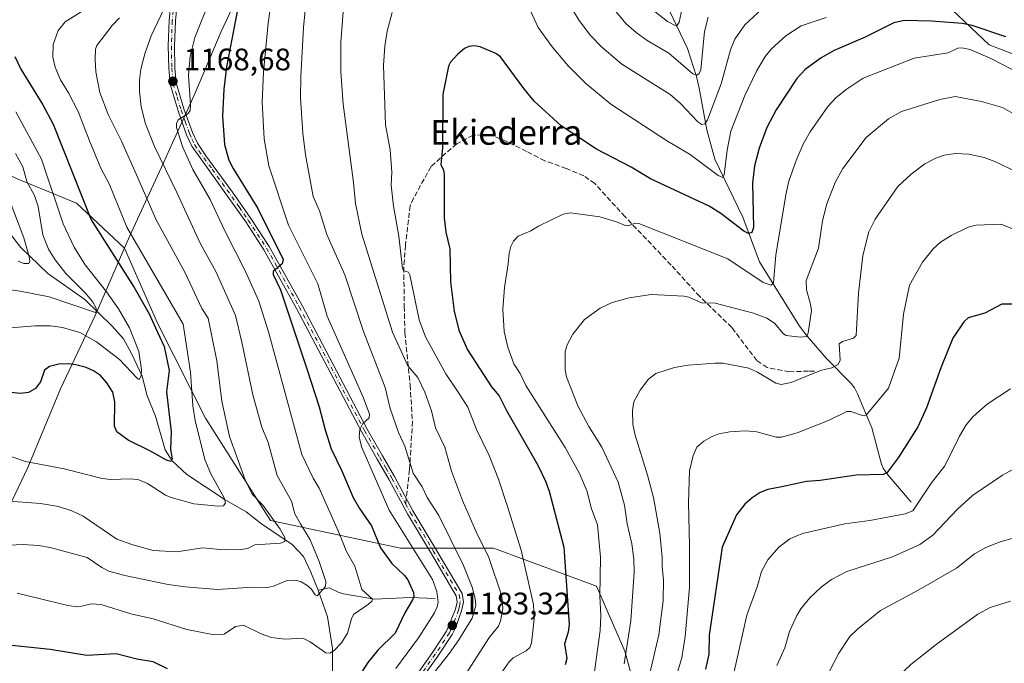
# Model space of a CAD drawing. Units: metres. Extents: x 661592 to 665050, y 4748839 to 4751233.
# Drawn here: x 662617 to 662933, y 4748993 to 4749200 of the extents above; entities that cross this region are included whole.
import ezdxf
from ezdxf.enums import TextEntityAlignment as Align

# ---------------------------------------------------------------- set-up
doc = ezdxf.new("R2010")
doc.units = ezdxf.units.M
doc.header["$MEASUREMENT"] = 0
doc.linetypes.add('DGN Style 3', pattern=[2.307223458686699, 1.648016756204785, -0.6592067024819142])
doc.linetypes.add('DGN Style 4', pattern=[2.6384748266838614, 1.318413404963828, -0.6592067024819142, 0.001648016756204785, -0.6592067024819142])
for name, color, linetype, lineweight in [('Arbolado forestal CxS', 92, 'Continuous', 0), ('Corriente natural lineal', 142, 'Continuous', 13), ('Curva de nivel maestra', 30, 'Continuous', 30), ('Curva de nivel normal', 30, 'Continuous', 0), ('Municipio', 91, 'Continuous', 13), ('Municipio CxS', 4, 'Continuous', 0), ('Pista no pavimentada Cxs', 111, 'Continuous', 0), ('Pista no pavimentada eje', 91, 'DGN Style 4', 0), ('Punto de cota en terreno', 7, 'Continuous', 0), ('Rótulo de punto de cota en terreno', 7, 'Continuous', 0), ('Senda', 7, 'DGN Style 3', 0), ('Senda no paivmentada conexión', 7, 'DGN Style 3', 0), ('Texto cartográfico', 7, 'Continuous', 0)]:
    doc.layers.add(name, color=color, linetype=linetype, lineweight=lineweight)
doc.styles.add('Style-Arial', font='txt')

# ---------------------------------------------------------------- blocks, each defined once
blk = doc.blocks.new('*U4')
at = {"layer": 'Arbolado forestal CxS', "color": 92, "linetype": 'Continuous', "lineweight": 0}
blk.add_polyline3d([(662955.5022999998, 4749181.6843, 1199.609500000006), (662928.4725000003, 4749192.147500001, 1201.944499999998), (662910.6381999999, 4749209.145099999, 1194.121499999994), (662868.8132999997, 4749219.601500001, 1185.078099999999), (662824.0015000004, 4749209.1461, 1176.446800000005), (662773.2144999999, 4749239.021299999, 1188.621100000004), (662750.4326999999, 4749242.944499999, 1184.024600000004), (662721.0516999997, 4749269.2751, 1168.486099999995), (662719.2685000002, 4749271.388900001, 1167.107099999994), (662716.5343000004, 4749274.6305, 1165.263200000001), (662708.2757000001, 4749274.278700001, 1165.2068), (662697.2474999997, 4749273.8095, 1163.588099999994), (662680.2445, 4749264.7415, 1159.468500000003), (662675.7101999996, 4749248.872500001, 1162.115999999995), (662672.3092999998, 4749236.403899999, 1162.128400000002), (662667.7748999996, 4749218.267700001, 1163.176000000007), (662654.1725000005, 4749211.466700001, 1157.294800000003), (662611.0983999996, 4749216.0011, 1140.081600000005)], dxfattribs=at)
blk = doc.blocks.new('*U10')
at = {"layer": 'Arbolado forestal CxS', "color": 92, "linetype": 'Continuous', "lineweight": 0}
for points in [[(662969.6012000004, 4748870.285800001, 1269.1201), (662925.6534000002, 4748869.2411, 1263.299100000004), (662928.5190000003, 4748892.161699999, 1262.056700000001), (662929.6168999998, 4748914.1119, 1259.938500000004), (662916.4466000004, 4748931.672300001, 1255.662599999996), (662891.2034999998, 4748947.037900001, 1248.359400000001), (662871.4480999997, 4748954.720699999, 1242.125499999995), (662854.9851000002, 4748955.818499999, 1236.725399999996), (662834.1321, 4748958.013699999, 1225.700299999997), (662819.0557000004, 4748961.459899999, 1219.631500000003), (662816.6920999996, 4748977.531300001, 1215.894100000005), (662811.3475000003, 4748997.1479, 1209.662200000006), (662802.1766999997, 4749017.9825, 1203.911600000007), (662769.0283000005, 4749030.217700001, 1190.991500000004), (662739.1535, 4749030.2181, 1178.292499999996), (662697.3287000004, 4749039.185500001, 1159.554000000004), (662676.4172999999, 4749072.064900001, 1156.194399999993), (662660.9720000002, 4749102.6489, 1150.964600000007), (662650.4062999999, 4749126.791099999, 1152.906400000007), (662634.9013, 4749141.188899999, 1148.500899999999), (662615.6316000001, 4749149.1237, 1138.594899999996)], [(662611.0983999996, 4749216.0011, 1140.081600000005), (662654.1725000005, 4749211.466700001, 1157.294800000003), (662667.7748999996, 4749218.267700001, 1163.176000000007), (662672.3092999998, 4749236.403899999, 1162.128400000002), (662675.7101999996, 4749248.872500001, 1162.115999999995), (662680.2445, 4749264.7415, 1159.468500000003), (662697.2474999997, 4749273.8095, 1163.588099999994), (662708.2757000001, 4749274.278700001, 1165.2068), (662716.5343000004, 4749274.6305, 1165.263200000001), (662719.2685000002, 4749271.388900001, 1167.107099999994), (662721.0516999997, 4749269.2751, 1168.486099999995), (662750.4326999999, 4749242.944499999, 1184.024600000004), (662773.2144999999, 4749239.021299999, 1188.621100000004), (662824.0015000004, 4749209.1461, 1176.446800000005), (662868.8132999997, 4749219.601500001, 1185.078099999999), (662910.6381999999, 4749209.145099999, 1194.121499999994), (662928.4725000003, 4749192.147500001, 1201.944499999998), (662955.5022999998, 4749181.6843, 1199.609500000006)]]:
    blk.add_polyline3d(points, dxfattribs=at)
blk = doc.blocks.new('5PATER')
at = {"layer": 'Punto de cota en terreno', "linetype": 'Continuous', "lineweight": 0}
h = blk.add_hatch(color=51, dxfattribs=at)
edge = h.paths.add_edge_path()
edge.add_ellipse((0, 0), major_axis=(-0.1095731443231308, -0.1110710700762829), ratio=0.9994222409660322, start_angle=0, end_angle=360)
blk = doc.blocks.new('*U12')
at = {"layer": 'Pista no pavimentada Cxs', "color": 111, "linetype": 'Continuous', "lineweight": 0}
for points in [[(662667.8501000004, 4749211.200099999, 1173.539799999999), (662666.7401000002, 4749199.860099999, 1173.437900000004), (662666.4801000003, 4749191.780099999, 1172.9133), (662666.6001000004, 4749184.720100001, 1171.842399999994), (662667.0100999996, 4749179.9001, 1173.287800000006), (662669.5201000003, 4749171.520099999, 1180.180600000007), (662672.2301000003, 4749163.970100001, 1180.398100000006), (662673.8201000001, 4749160.520099999, 1181.125499999995), (662676.5000999998, 4749156.440099999, 1178.857799999998), (662685.1201, 4749144.7601, 1178.907300000006), (662691.0301000001, 4749136.3301, 1177.172300000006), (662696.9600999998, 4749127.280099999, 1177.783200000005), (662707.4901000002, 4749108.3201, 1181.201700000005), (662728.4801000003, 4749068.550100001, 1188.850099999996), (662733.4001000002, 4749059.9101, 1189.070000000007), (662737.2500999998, 4749053.2601, 1188.729399999997), (662743.1700999998, 4749042.2501, 1189.791899999997), (662750.5100999996, 4749029.940099999, 1194.3704), (662758.9700999996, 4749015.6601, 1198.805500000002), (662759.4200999998, 4749012.850099999, 1200.709799999997), (662758.7901, 4749010.0701, 1201.424400000004), (662756.9101, 4749004.870100001, 1202.370899999994), (662755.7401000002, 4749002.540100001, 1202.191699999996), (662751.1601, 4748995.5601, 1201.437200000001), (662742.9200999998, 4748983.960100001, 1200.745500000005)], [(662741.2801000001, 4748985.120100001, 1199.437600000005), (662749.5000999998, 4748996.6801, 1199.105899999995), (662754.0000999998, 4749003.540100001, 1200.565700000006), (662756.8701, 4749010.630100001, 1199.218299999993), (662757.3800999997, 4749012.9101, 1197.983099999998), (662757.0500999996, 4749014.960100001, 1196.607999999993), (662748.7901, 4749028.920100001, 1194.303700000004), (662741.4301000005, 4749041.270099999, 1191.083799999993), (662735.5100999996, 4749052.280099999, 1191.534), (662731.6601, 4749058.9101, 1191.065700000006), (662726.7200999996, 4749067.590100001, 1188.386899999998), (662705.7301000003, 4749107.360099999, 1181.619500000001), (662695.2401000002, 4749126.2401, 1182.041299999997), (662689.3701, 4749135.210100001, 1177.479500000001), (662672.0701000001, 4749159.540100001, 1181.75), (662670.3701, 4749163.210100001, 1182.9375), (662667.6201, 4749170.9001, 1175.797500000001), (662665.0301000001, 4749179.520099999, 1173.083599999998), (662664.6001000004, 4749184.620100001, 1170.994699999996), (662664.4801000003, 4749191.800100001, 1173.228400000007), (662664.7401000002, 4749199.9801, 1173.625599999999), (662665.8501000004, 4749211.3201, 1173.820099999997)]]:
    blk.add_polyline3d(points, dxfattribs=at)

msp = doc.modelspace()

# ---------------------------------------------------------------- linework, layer by layer
at = {"layer": 'Arbolado forestal CxS', "color": 92, "linetype": 'Continuous', "lineweight": 0}
for points in [[(662955.5022999998, 4749181.6843, 1199.609500000006), (662928.4725000003, 4749192.147500001, 1201.944499999998), (662910.6381999999, 4749209.145099999, 1194.121499999994), (662868.8132999997, 4749219.601500001, 1185.078099999999), (662824.0015000004, 4749209.1461, 1176.446800000005), (662773.2144999999, 4749239.021299999, 1188.621100000004), (662750.4326999999, 4749242.944499999, 1184.024600000004), (662721.0516999997, 4749269.2751, 1168.486099999995), (662719.2685000002, 4749271.388900001, 1167.107099999994), (662716.5343000004, 4749274.6305, 1165.263200000001), (662708.2757000001, 4749274.278700001, 1165.2068), (662697.2474999997, 4749273.8095, 1163.588099999994), (662680.2445, 4749264.7415, 1159.468500000003), (662675.7101999996, 4749248.872500001, 1162.115999999995), (662672.3092999998, 4749236.403899999, 1162.128400000002), (662667.7748999996, 4749218.267700001, 1163.176000000007), (662654.1725000005, 4749211.466700001, 1157.294800000003), (662611.0983999996, 4749216.0011, 1140.081600000005)], [(662955.5022999998, 4749181.6843, 1199.609500000006), (662928.4725000003, 4749192.147500001, 1201.944499999998), (662910.6381999999, 4749209.145099999, 1194.121499999994), (662868.8132999997, 4749219.601500001, 1185.078099999999), (662824.0015000004, 4749209.1461, 1176.446800000005), (662773.2144999999, 4749239.021299999, 1188.621100000004), (662750.4326999999, 4749242.944499999, 1184.024600000004), (662721.0516999997, 4749269.2751, 1168.486099999995), (662719.2685000002, 4749271.388900001, 1167.107099999994), (662716.5343000004, 4749274.6305, 1165.263200000001), (662708.2757000001, 4749274.278700001, 1165.2068), (662697.2474999997, 4749273.8095, 1163.588099999994), (662680.2445, 4749264.7415, 1159.468500000003), (662675.7101999996, 4749248.872500001, 1162.115999999995), (662672.3092999998, 4749236.403899999, 1162.128400000002), (662667.7748999996, 4749218.267700001, 1163.176000000007), (662654.1725000005, 4749211.466700001, 1157.294800000003), (662611.0983999996, 4749216.0011, 1140.081600000005)], [(662559.7657000005, 4749193.330700001, 1124.110100000006), (662562.3561000006, 4749188.797499999, 1125.180600000007), (662575.9581000004, 4749174.0615, 1127.484299999996), (662589.5603, 4749161.592700001, 1128.410099999994), (662615.6316000001, 4749149.1237, 1138.594899999996), (662634.9013, 4749141.188899999, 1148.500899999999), (662650.4062999999, 4749126.791099999, 1152.906400000007), (662660.9720000002, 4749102.6489, 1150.964600000007), (662676.4172999999, 4749072.064900001, 1156.194399999993), (662697.3287000004, 4749039.185500001, 1159.554000000004), (662739.1535, 4749030.2181, 1178.292499999996), (662769.0283000005, 4749030.217700001, 1190.991500000004), (662802.1766999997, 4749017.9825, 1203.911600000007), (662811.3475000003, 4748997.1479, 1209.662200000006), (662816.6920999996, 4748977.531300001, 1215.894100000005), (662819.0557000004, 4748961.459899999, 1219.631500000003)], [(662559.7657000005, 4749193.330700001, 1124.110100000006), (662562.3561000006, 4749188.797499999, 1125.180600000007), (662575.9581000004, 4749174.0615, 1127.484299999996), (662589.5603, 4749161.592700001, 1128.410099999994), (662615.6316000001, 4749149.1237, 1138.594899999996), (662634.9013, 4749141.188899999, 1148.500899999999), (662650.4062999999, 4749126.791099999, 1152.906400000007), (662660.9720000002, 4749102.6489, 1150.964600000007), (662676.4172999999, 4749072.064900001, 1156.194399999993), (662697.3287000004, 4749039.185500001, 1159.554000000004), (662739.1535, 4749030.2181, 1178.292499999996), (662769.0283000005, 4749030.217700001, 1190.991500000004), (662802.1766999997, 4749017.9825, 1203.911600000007), (662811.3475000003, 4748997.1479, 1209.662200000006), (662816.6920999996, 4748977.531300001, 1215.894100000005), (662819.0557000004, 4748961.459899999, 1219.631500000003)], [(662615.6316000001, 4749149.1237, 1138.594899999996), (662634.9013, 4749141.188899999, 1148.500899999999), (662650.4062999999, 4749126.791099999, 1152.906400000007), (662660.9720000002, 4749102.6489, 1150.964600000007), (662676.4172999999, 4749072.064900001, 1156.194399999993), (662697.3287000004, 4749039.185500001, 1159.554000000004), (662739.1535, 4749030.2181, 1178.292499999996), (662769.0283000005, 4749030.217700001, 1190.991500000004), (662802.1766999997, 4749017.9825, 1203.911600000007), (662811.3475000003, 4748997.1479, 1209.662200000006), (662816.6920999996, 4748977.531300001, 1215.894100000005), (662819.0557000004, 4748961.459899999, 1219.631500000003), (662819.4886999996, 4748958.515500001, 1219.855500000005), (662814.6255000001, 4748942.569900001, 1221.233399999997), (662785.1763000004, 4748913.585700001, 1213.555699999997), (662786.9511000002, 4748904.677100001, 1214.201499999996), (662776.5469000004, 4748894.4143, 1214.279299999995), (662762.1778999995, 4748877.0689, 1216.568599999999), (662751.6246999997, 4748869.1315, 1215.919399999999), (662746.0954, 4748864.9725, 1215.129700000005), (662600.0188999996, 4748861.4999, 1209.084900000002)]]:
    msp.add_polyline3d(points, dxfattribs=at)
at = {"layer": 'Corriente natural lineal', "color": 142, "linetype": 'Continuous', "lineweight": 13}
for points in [[(662903.4001000002, 4749045.0001, 1229.397299999997), (662895.8501000004, 4749053.890100001, 1225.476800000004), (662894.3901000004, 4749055.9901, 1224.543699999995), (662893.9001000002, 4749057.3101, 1223.994600000005), (662890.7200999996, 4749068.970100001, 1220.873399999997), (662886.1700999998, 4749079.920100001, 1218.154500000004), (662885.1601, 4749081.850099999, 1217.582800000004), (662884.1001000004, 4749083.1801, 1217.181800000006), (662876.1300999997, 4749091.2401, 1213.888800000001), (662869.9801000003, 4749098.450099999, 1210.686600000001), (662867.4401000004, 4749101.6501, 1209.2745), (662854.6300999997, 4749122.3301, 1202.918000000005), (662849.2401000002, 4749136.6801, 1199.527600000001), (662840.3000999996, 4749155.3301, 1194.418300000005), (662837.6801000005, 4749164.7601, 1191.110300000001), (662835.2600999996, 4749178.210100001, 1186.794899999994), (662834.3601000002, 4749181.9801, 1185.788799999995), (662831.4200999998, 4749190.950099999, 1182.837199999994), (662824.5201000003, 4749205.5601, 1177.856700000004), (662824.4401000004, 4749207.970100001, 1176.848599999998), (662826.6801000005, 4749231.5601, 1167.389800000004), (662831.9301000005, 4749250.880100001, 1156.655299999999), (662834.3101000005, 4749264.6501, 1148.932000000001), (662833.4626000002, 4749269.530999999, 1146.985499999995)], [(662712.7301000003, 4749016.725099999, 1165.315400000007), (662710.3628000002, 4749022.5211, 1164.445999999996), (662707.9665999999, 4749027.5536, 1162.456200000001), (662704.2811000004, 4749031.4856, 1161.251999999993), (662694.4908999996, 4749038.0284, 1158.423500000004), (662689.5186999999, 4749041.9724, 1157.534199999995), (662682.4612999996, 4749045.9825, 1155.876000000004), (662670.3970999997, 4749053.951300001, 1152.203599999993), (662665.7106999997, 4749058.330499999, 1151.143599999996), (662663.4985999997, 4749061.851600001, 1149.725200000001), (662660.4036999998, 4749072.750700001, 1147.988100000002), (662657.6664000005, 4749079.275699999, 1146.757299999997), (662656.0736999996, 4749085.5592, 1146.160499999998), (662652.6723999997, 4749092.8654, 1144.502699999997), (662650.0246000001, 4749097.5427, 1144.334900000002), (662646.3764000004, 4749101.696000001, 1143.037299999996), (662637.6482999995, 4749110.2676, 1140.982300000003), (662625.7451999999, 4749118.5406, 1137.670800000007), (662616.9998000005, 4749126.984400001, 1135.106100000005), (662608.0022999998, 4749138.471999999, 1132.339800000002)], [(662750.2600999996, 4749014.0801, 1179.677200000006), (662742.3000999996, 4749014.380100001, 1175.337199999994), (662730.8201000001, 4749013.870100001, 1170.671499999997), (662720.8601000002, 4749015.520099999, 1167.931800000006), (662719.1001000004, 4749016.090100001, 1167.307499999995), (662716.1700999998, 4749017.5101, 1166.220700000005), (662712.7301000003, 4749016.725099999, 1165.315400000007)], [(662717.5000999998, 4748958.9101, 1178.780299999999), (662717.1801000005, 4748979.9001, 1173.612599999993), (662717.2401000002, 4748997.960100001, 1169.411600000007), (662715.6601, 4749008.190099999, 1167.429600000003), (662712.7301000003, 4749016.725099999, 1165.315400000007)]]:
    msp.add_polyline3d(points, dxfattribs=at)
at = {"layer": 'Curva de nivel maestra', "color": 30, "linetype": 'Continuous', "lineweight": 30, "flags": 128}
for points, elevation in [([(662688.9600000001, 4749215.220100001), (662683.1799999997, 4749185.020099999), (662682.3099999997, 4749177.9301), (662681.9299999997, 4749169.140100001), (662682.5599999997, 4749160.0701), (662683.9900000002, 4749155.050100001), (662685.3399999999, 4749152.380100001), (662693.2999999998, 4749139.550100001), (662701.4199999999, 4749123.050100001), (662701.1299999999, 4749121.7301), (662698.25, 4749119.200099999), (662698.2000000002, 4749118.300100001), (662700.5300000003, 4749113.290100001), (662709.0499999998, 4749087.9801), (662712.9800000006, 4749075.7501), (662714.9100000003, 4749068.3101), (662716.8799999999, 4749062.210100001), (662720.2000000002, 4749055.370100001), (662723.9400000004, 4749046.5601), (662725.9400000004, 4749042.9801), (662729.79, 4749037.4001), (662732.7100000001, 4749030.3301), (662736.3399999999, 4749025.300100001), (662740.4600000001, 4749021.4901), (662741.5, 4749020.040100001), (662743.3300000001, 4749016.0101), (662743.4900000002, 4749014.700099999), (662743.0700000003, 4749013.600099999), (662740.5099999999, 4749009.4801), (662737.4500000002, 4749002.880100001), (662731.8899999997, 4748997.4801), (662728.7000000002, 4748993.4901), (662724.04, 4748986.340100001)], 1175), ([(662933.8200000003, 4749194.690099999), (662923.0099999999, 4749198.4001), (662919.8099999997, 4749198.9901), (662909.9100000003, 4749199.7301), (662901.1200000001, 4749199.950099999), (662897.8499999996, 4749199.220100001), (662888.5899999999, 4749194.5701), (662878.6299999999, 4749190.270099999), (662874.4299999997, 4749188.0001), (662869.2800000003, 4749184.2501), (662866.5899999999, 4749181.340100001), (662859.9500000002, 4749171.2601), (662856.9900000002, 4749165.520099999), (662854.5199999996, 4749158.950099999), (662853.0700000003, 4749153.2501), (662852.4100000003, 4749147.640100001), (662852.6500000004, 4749133.390100001), (662852.1500000004, 4749131.770099999), (662851.1200000001, 4749131.460100001), (662849.6200000001, 4749132.200099999), (662842.2199999997, 4749137.920100001), (662838.4400000004, 4749140.280099999), (662819.5300000003, 4749149.0101), (662813.3200000003, 4749152.8101), (662802.2000000002, 4749158.630100001), (662790.7999999998, 4749166.0701), (662782.1299999999, 4749174.030099999), (662778.8300000001, 4749178.040100001), (662771.3600000005, 4749188.2501), (662769.7699999996, 4749189.340100001), (662764.7699999996, 4749191.5001), (662762.8700000001, 4749191.840100001), (662761.1900000004, 4749191.6501), (662759.79, 4749190.970100001), (662757.5099999999, 4749189.050100001), (662755.2599999999, 4749186.5601), (662754.5700000003, 4749185.270099999), (662752.7999999998, 4749176.210100001), (662752.7199999997, 4749159.0101), (662752.1600000003, 4749153.620100001), (662752.9900000002, 4749151.790100001), (662753.2100000001, 4749150.420100001), (662753.1799999997, 4749136.4801), (662753.75, 4749131.9001), (662755.0300000003, 4749126.5101), (662755.2000000002, 4749115.9301), (662756.3899999997, 4749106.5101), (662757.9600000001, 4749100.350099999), (662760.6900000004, 4749094.020099999), (662768.4699999997, 4749082.1801), (662770.8600000005, 4749079.270099999), (662773.2599999999, 4749074.5801), (662783.2999999998, 4749057.0001), (662785.7999999998, 4749051.770099999), (662786.9600000001, 4749048.5601), (662791.6500000004, 4749030.610099999), (662793.3700000001, 4749005.7401), (662793.0700000003, 4749003.2301), (662791.8799999999, 4748999.460100001), (662792.6699999999, 4748994.800100001), (662792.1699999999, 4748992.7301)], 1200), ([(662615.1299999999, 4749188.350099999), (662617.0999999996, 4749184.340100001), (662624.1100000005, 4749172.880100001), (662627.4900000002, 4749166.5801), (662639.6799999997, 4749135.860099999), (662653.4600000001, 4749114.100099999), (662658.3700000001, 4749105.5701), (662660.3200000003, 4749101.1501), (662663.0999999996, 4749095.140100001), (662664.7400000002, 4749087.4101), (662663.9299999997, 4749080.5801), (662665.4500000002, 4749067.6801), (662665.2000000002, 4749062.030099999), (662665.6900000004, 4749058.9801), (662665.2999999998, 4749058.1501), (662663.8899999997, 4749058.520099999), (662658.7000000002, 4749061.5001), (662651.5700000003, 4749065.040100001), (662647.9500000002, 4749067.670100001), (662647.1699999999, 4749069.540100001), (662647.3200000003, 4749077.3301), (662646.5899999999, 4749080.420100001), (662644.7400000002, 4749083.470100001), (662642.7100000001, 4749085.7401), (662640.4500000002, 4749087.2501), (662638.0300000003, 4749088.3201), (662634.7599999999, 4749089.2501), (662632.3099999997, 4749089.5601), (662629.2199999997, 4749089.4301), (662626.3200000003, 4749088.7301), (662624.6200000001, 4749087.5101), (662623.3399999999, 4749083.800100001), (662621.7800000003, 4749081.600099999), (662619.4800000006, 4749080.3201), (662616.8899999997, 4749079.960100001), (662601.5199999996, 4749081.5701)], 1150), ([(662937.1100000005, 4749108.780099999), (662932.5199999996, 4749108.700099999), (662927.1100000005, 4749105.860099999), (662921.7800000003, 4749104.370100001), (662920.3399999999, 4749103.050100001), (662916.8200000003, 4749097.790100001), (662912.9500000002, 4749088.280099999), (662908.2999999998, 4749075.420100001), (662905.5700000003, 4749069.2301), (662899.25, 4749059.3301), (662895.6799999997, 4749054.630100001), (662894.3700000001, 4749053.960100001), (662885.7199999997, 4749053.7401), (662874.1200000001, 4749052.0601), (662869.7000000002, 4749051.720100001), (662861.7999999998, 4749050.0101), (662857.2999999998, 4749049.100099999), (662854.8300000001, 4749048.200099999), (662852.2800000003, 4749046.4901), (662849.8700000001, 4749044.370100001), (662847.2699999996, 4749040.940099999), (662842.6399999997, 4749030.550100001), (662838.4900000002, 4749002.280099999), (662838.3799999999, 4748996.170100001), (662837.2100000001, 4748991.380100001)], 1225), ([(662664.2599999999, 4748991.4901), (662659.5700000003, 4748993.6501), (662654.3099999997, 4748994.5801), (662647.6900000004, 4748996.300100001), (662638.2800000003, 4748995.700099999), (662626.4900000002, 4748997.640100001), (662609.9500000002, 4748999.360099999)], 1175)]:
    msp.add_lwpolyline(points, dxfattribs=dict(at, elevation=elevation))
at = {"layer": 'Curva de nivel normal', "color": 30, "linetype": 'Continuous', "lineweight": 0, "flags": 128}
for points, elevation in [([(662737.6500000004, 4748991.560000001), (662745, 4749001.470000001), (662750.0899999999, 4749009.49), (662750.9500000002, 4749011.369999999), (662751.2699999996, 4749012.92), (662750.8300000001, 4749016.300000001), (662749.4400000004, 4749020.199999999), (662735.5099999999, 4749042.51), (662726.7400000002, 4749062.59), (662725.8899999997, 4749065.92), (662726.0300000003, 4749068.41), (662727.04, 4749070.380000001), (662729.0899999999, 4749072.16), (662729.2100000001, 4749073.310000001), (662727.2000000002, 4749078.869999999), (662715.5999999996, 4749104.869999999), (662712.5499999998, 4749115.24), (662703.1799999997, 4749134.09), (662696.7599999999, 4749153.180000001), (662695.3300000001, 4749161.92), (662694.6900000004, 4749173.720000001), (662695.0899999999, 4749183.310000001), (662696.6299999999, 4749199.119999999), (662699.0300000003, 4749216.880000001)], 1180), ([(662876.1100000005, 4749200.880000001), (662868.0300000003, 4749198.210000001), (662863.0499999998, 4749194.980000001), (662858.4900000002, 4749190.810000001), (662856.4299999997, 4749188.430000001), (662853.6100000005, 4749183.689999999), (662849.9299999997, 4749175.83), (662845.3799999999, 4749164.359999999), (662844.1799999997, 4749158.25), (662843.25, 4749150.289999999), (662842.8799999999, 4749149.49), (662841.3300000001, 4749150.08), (662832.3600000005, 4749156.91), (662825.0099999999, 4749161.199999999), (662806.8099999997, 4749173.060000001), (662798.7999999998, 4749179.680000001), (662793.0499999998, 4749185.390000001), (662787.9500000002, 4749191.480000001), (662783.4699999997, 4749197.75), (662774.4199999999, 4749217.279999999)], 1195), ([(662678.4600000001, 4749208.199999999), (662673.0199999996, 4749194.439999999), (662671.5599999997, 4749188.539999999), (662671, 4749182.390000001), (662671.6600000003, 4749172.800000001), (662671.5300000003, 4749171.050000001), (662670.75, 4749169.960000001), (662667.6399999997, 4749168), (662667.1100000005, 4749166.83), (662667.1299999999, 4749165.58), (662669.0899999999, 4749159.430000001), (662672.3799999999, 4749152.08), (662677.9199999999, 4749142.4), (662682.5, 4749132.52), (662689.3899999997, 4749119.039999999), (662693.5800000001, 4749109.720000001), (662696.7000000002, 4749099.83), (662707.4299999997, 4749060.4), (662711.0499999998, 4749052.800000001), (662712.9900000002, 4749049.550000001), (662719.1500000004, 4749035.859999999), (662721.7599999999, 4749029.220000001), (662724.4800000006, 4749024.449999999), (662726.7699999996, 4749016.91), (662730.1699999999, 4749013.850000001), (662729.9600000001, 4749013.24), (662728.8799999999, 4749012.25), (662723.9900000002, 4749008.880000001), (662723.3499999996, 4749007.51), (662722.1399999997, 4749002.890000001), (662720.1600000003, 4748999.859999999), (662717.7599999999, 4748997.220000001), (662716.4600000001, 4748996.480000001), (662715.1299999999, 4748996.59), (662710.1299999999, 4749000.16), (662707.7599999999, 4749001.350000001), (662702.1100000005, 4749000.939999999), (662697.6900000004, 4749001.529999999), (662694.3099999997, 4749002.710000001), (662688.6600000003, 4749005.529999999), (662686.04, 4749005.100000001), (662682.4100000003, 4749002.619999999), (662678.7400000002, 4749002.539999999), (662670.4400000004, 4749004.130000001), (662659.6600000003, 4749007.51), (662652.4199999999, 4749009.16), (662642.8399999999, 4749012.09), (662639.7000000002, 4749012.380000001), (662636.6799999997, 4749011.65), (662635.29, 4749011.380000001), (662632.1100000005, 4749011.800000001), (662615.8700000001, 4749015.74)], 1170), ([(662664.2100000001, 4749206.039999999), (662658.9199999999, 4749195), (662656.8799999999, 4749189.27), (662655.6299999999, 4749184.310000001), (662655.1600000003, 4749180.92), (662655.1600000003, 4749177.17), (662655.7699999996, 4749172.16), (662657.1399999997, 4749166.75), (662659.9900000002, 4749159.41), (662667.2599999999, 4749144.619999999), (662674.7100000001, 4749128.32), (662679.9199999999, 4749119.029999999), (662686.04, 4749105.039999999), (662688.1699999999, 4749096.539999999), (662691.6799999997, 4749079.529999999), (662694.5199999996, 4749069.180000001), (662696.6500000004, 4749064.199999999), (662699.5099999999, 4749053.600000001), (662704.0899999999, 4749045.42), (662705.2100000001, 4749041.26), (662706.9800000006, 4749038.100000001), (662710.1100000005, 4749032.9), (662712.9800000006, 4749025.970000001), (662715.1399999997, 4749019.58), (662715.0300000003, 4749017.960000001), (662712.3799999999, 4749014.939999999), (662711.7199999997, 4749015.26), (662710.3799999999, 4749017.17), (662709.0300000003, 4749018.369999999), (662707.2599999999, 4749019.380000001), (662705.4299999997, 4749019.930000001), (662702.75, 4749019.810000001), (662698.2800000003, 4749018.01), (662696.3300000001, 4749017.640000001), (662691.5700000003, 4749017.66), (662680.2699999996, 4749016.980000001), (662669.9100000003, 4749017.810000001), (662664.4299999997, 4749018.600000001), (662650.5099999999, 4749021.51), (662645.3799999999, 4749022.880000001), (662643.0499999998, 4749024.039999999), (662638.4299999997, 4749027.289999999), (662626.4400000004, 4749030.5), (662622.6799999997, 4749031.119999999), (662617.8300000001, 4749031.439999999), (662604.1900000004, 4749030.800000001)], 1165), ([(662606.8799999999, 4749062.09), (662618.5899999999, 4749058.119999999), (662631.0300000003, 4749055.800000001), (662643.1799999997, 4749052.710000001), (662646.04, 4749052.32), (662652.4000000004, 4749052.51), (662655.0300000003, 4749052.189999999), (662657.7999999998, 4749051.100000001), (662663.5899999999, 4749047.33), (662665.4299999997, 4749046.550000001), (662672.6799999997, 4749044.550000001), (662680.6600000003, 4749043.75), (662682.2400000002, 4749043.91), (662682.8499999996, 4749044.800000001), (662682.4199999999, 4749046.439999999), (662678.1399999997, 4749054.109999999), (662676.2000000002, 4749058.76), (662673.1200000001, 4749071.27), (662672.4199999999, 4749076.050000001), (662671.6600000003, 4749086.83), (662669.2199999997, 4749102.279999999), (662651.1299999999, 4749133.5), (662645.5199999996, 4749147.25), (662642.79, 4749152.52), (662639.0800000001, 4749161.279999999), (662635.4800000006, 4749170.689999999), (662632.3799999999, 4749176.67), (662629.7599999999, 4749180.91), (662628.1200000001, 4749184.99), (662627.29, 4749188.189999999), (662627.4800000006, 4749192.26), (662629.04, 4749196.75), (662631.3300000001, 4749199.5), (662641.9299999997, 4749206.130000001)], 1155), ([(662746.4699999997, 4748985.720000001), (662754.9500000002, 4748996.470000001), (662757.9199999999, 4749000.75), (662762.2599999999, 4749007.710000001), (662763.4100000003, 4749011.859999999), (662763.1699999999, 4749014.08), (662762.1600000003, 4749017.76), (662759.4100000003, 4749024.730000001), (662751.4800000006, 4749040.720000001), (662747.7199999997, 4749046.57), (662746.0999999996, 4749049.949999999), (662743.2699999996, 4749054.359999999), (662740.54, 4749063.029999999), (662738.5700000003, 4749067.439999999), (662735.8099999997, 4749075.17), (662734.25, 4749081.890000001), (662727.2400000002, 4749099.949999999), (662721.29, 4749118.119999999), (662715.5099999999, 4749131.180000001), (662713.0800000001, 4749138.75), (662711.04, 4749143.359999999), (662708.6100000005, 4749156.730000001), (662707.7800000003, 4749163.680000001), (662707.0499999998, 4749175.109999999), (662707.1100000005, 4749181.939999999), (662707.9500000002, 4749197.76), (662708.8300000001, 4749206.67)], 1185), ([(662821.04, 4749202.699999999), (662825.0199999996, 4749199.67), (662827.9600000001, 4749198.189999999), (662828.7800000003, 4749199.390000001), (662830.1100000005, 4749205.42)], 1180), ([(662720.6699999999, 4749202.800000001), (662719.9600000001, 4749192.960000001), (662719.9699999997, 4749183.42), (662720.7000000002, 4749173.08), (662724.0099999999, 4749147.880000001), (662724.6799999997, 4749141.07), (662726.6900000004, 4749131.210000001), (662736.6100000005, 4749099.689999999), (662741.5099999999, 4749088.880000001), (662744.7400000002, 4749085.15), (662746.9800000006, 4749080.439999999), (662749.1299999999, 4749074.42), (662750.4100000003, 4749069.01), (662753.3700000001, 4749062.699999999), (662755.5999999996, 4749055), (662759.1200000001, 4749045.57), (662763.4800000006, 4749035.550000001), (662767.6100000005, 4749027.26), (662771.7400000002, 4749014.869999999), (662772.0700000003, 4749010.800000001), (662771.3099999997, 4749006.800000001), (662770.6900000004, 4749005.17), (662767.8300000001, 4749001.630000001), (662757.9299999997, 4748986.26)], 1190), ([(662736.4900000002, 4749202.51), (662734.8700000001, 4749196.51), (662734.1600000003, 4749191.699999999), (662733.7199999997, 4749185.5), (662734.3300000001, 4749166.41), (662735.79, 4749158.380000001), (662736.3200000003, 4749151.16), (662736.2100000001, 4749146.949999999), (662736.8799999999, 4749140.289999999), (662738.6399999997, 4749130.58), (662739.7999999998, 4749120.199999999), (662740.2300000006, 4749119.430000001), (662741.7699999996, 4749118.970000001), (662742.2000000002, 4749118.189999999), (662745.2000000002, 4749103.74), (662747.1799999997, 4749098.26), (662753.79, 4749086.359999999), (662757.9000000004, 4749080.07), (662760.7699999996, 4749075.560000001), (662763.5899999999, 4749068.449999999), (662767.6900000004, 4749060.029999999), (662770.6699999999, 4749052.4), (662773.5, 4749043.980000001), (662777.9600000001, 4749029.57), (662781.9199999999, 4749012.140000001), (662782.1500000004, 4749007.390000001), (662781.2599999999, 4748999.710000001), (662780.7999999998, 4748998.300000001), (662779.6100000005, 4748997.25), (662775.3799999999, 4748994.960000001), (662774.1100000005, 4748993.720000001), (662768.1200000001, 4748985.140000001)], 1195), ([(662855.4299999997, 4749203.75), (662849.9400000004, 4749198.600000001), (662846.6900000004, 4749193.960000001), (662845.3200000003, 4749190.57), (662842.2800000003, 4749179.539999999), (662837.9100000003, 4749168.060000001), (662837.0700000003, 4749166.77), (662836.0899999999, 4749166.539999999), (662834.8399999999, 4749167.359999999), (662829.1100000005, 4749173.359999999), (662825.8799999999, 4749176.130000001), (662810.3899999997, 4749185.880000001), (662803.9199999999, 4749191.4), (662800.3200000003, 4749195.180000001), (662796.6100000005, 4749199.99), (662793.5700000003, 4749204.930000001)], 1190), ([(662807.8399999999, 4749203.449999999), (662811.75, 4749198.930000001), (662814.9400000004, 4749196.07), (662818.5099999999, 4749193.52), (662825.4600000001, 4749189.42), (662833.1799999997, 4749182.83), (662834.4299999997, 4749182.34), (662835.1900000004, 4749182.92), (662835.75, 4749184.060000001), (662836.9800000006, 4749196.390000001), (662838.1600000003, 4749201.050000001)], 1185), ([(662648.7999999998, 4749200.82), (662646.4400000004, 4749198.359999999), (662641.5, 4749191.880000001), (662641.0599999997, 4749190.710000001), (662640.9199999999, 4749187.369999999), (662641.2100000001, 4749183.5), (662642.4100000003, 4749176.850000001), (662645.0999999996, 4749169.779999999), (662649.4699999997, 4749161.100000001), (662654.7199999997, 4749149.34), (662660.5499999998, 4749135.83), (662669.8300000001, 4749119.02), (662675.2400000002, 4749107.300000001), (662677.3499999996, 4749104.24), (662680.0499999998, 4749090.49), (662681.7400000002, 4749077.5), (662684.1900000004, 4749066.199999999), (662689.2800000003, 4749051.91), (662691.4900000002, 4749047.59), (662694.8300000001, 4749044.109999999), (662700.5, 4749036.4), (662701.9800000006, 4749033.66), (662701.9199999999, 4749032.41), (662700.6100000005, 4749031.84), (662692.3399999999, 4749031.369999999), (662689.9400000004, 4749030.15), (662687.9600000001, 4749029.84), (662682.4000000004, 4749029.74), (662675.4500000002, 4749030.390000001), (662667.2699999996, 4749029.039999999), (662659.6399999997, 4749029.529999999), (662652.79, 4749031.42), (662647.9500000002, 4749033.199999999), (662637.1100000005, 4749040.550000001), (662633.4199999999, 4749042.27), (662629.1799999997, 4749043.630000001), (662623.3499999996, 4749044.630000001), (662611.9500000002, 4749045.430000001)], 1160), ([(662801.2100000001, 4748988.27), (662803.4000000004, 4749003.76), (662803.5700000003, 4749008.560000001), (662803.25, 4749014.779999999), (662803.5199999996, 4749027.33), (662802.54, 4749037.779999999), (662800.5099999999, 4749043.279999999), (662799.1600000003, 4749048.480000001), (662796.7199999997, 4749054.25), (662792.0700000003, 4749062.58), (662779.5199999996, 4749082.539999999), (662777.7000000002, 4749086.480000001), (662775.6600000003, 4749089.529999999), (662773.6299999999, 4749094.9), (662772.4699999997, 4749099.960000001), (662772.0599999997, 4749107.130000001), (662772.5599999997, 4749114.140000001), (662773.8099999997, 4749121.74), (662774.1100000005, 4749125.119999999), (662774.6399999997, 4749127.279999999), (662775.5099999999, 4749128.939999999), (662777.0499999998, 4749130.609999999), (662781.1299999999, 4749132.300000001), (662783.5099999999, 4749133.800000001), (662791.4400000004, 4749137.66), (662793.8200000003, 4749138.119999999), (662803.2199999997, 4749136.84), (662808.6600000003, 4749135.199999999), (662811.6900000004, 4749133.949999999), (662812.5999999996, 4749133.99), (662814.79, 4749134.82), (662815.8200000003, 4749134.67), (662844.4600000001, 4749123.33), (662855.8399999999, 4749115.699999999), (662858.4299999997, 4749114.859999999), (662859.1200000001, 4749115.66), (662859.8399999999, 4749124.439999999), (662863.0599999997, 4749143.890000001), (662864.1100000005, 4749148.32), (662866.4199999999, 4749154.960000001), (662868.7100000001, 4749160.180000001), (662870.9400000004, 4749164.189999999), (662876.6299999999, 4749172.26), (662879.1600000003, 4749175.09), (662882.4900000002, 4749177.82), (662887.9500000002, 4749181.460000001), (662904.4000000004, 4749187.84), (662915.2599999999, 4749189.609999999), (662918.4100000003, 4749191.039999999), (662919.6699999999, 4749191.199999999), (662922.3799999999, 4749190.609999999), (662928.9800000006, 4749187.76), (662939.2300000006, 4749182.470000001)], 1205), ([(662811.1299999999, 4748993.07), (662813.2199999997, 4749006.859999999), (662814.3099999997, 4749022.5), (662814.2000000002, 4749026.67), (662813.5899999999, 4749031.619999999), (662812.0599999997, 4749038.100000001), (662811.2300000006, 4749044.039999999), (662809.2000000002, 4749051.529999999), (662806.2100000001, 4749057.91), (662803.9000000004, 4749062.76), (662799.6900000004, 4749069.369999999), (662796.1699999999, 4749076.039999999), (662792.5899999999, 4749085.33), (662792.1399999997, 4749087.600000001), (662792.1299999999, 4749093.550000001), (662792.79, 4749095.67), (662794.6299999999, 4749099.09), (662798.3099999997, 4749103.789999999), (662803.3899999997, 4749107.439999999), (662807.2300000006, 4749109.310000001), (662812.6699999999, 4749110.75), (662819.8099999997, 4749111.859999999), (662830.3600000005, 4749111.289999999), (662831.9000000004, 4749111.029999999), (662835.9800000006, 4749109.199999999), (662840.3499999996, 4749109.09), (662852.7199999997, 4749105.84), (662856.9800000006, 4749104.189999999), (662859.5, 4749102.630000001), (662862.3600000005, 4749099.199999999), (662863.1500000004, 4749098.67), (662867.6799999997, 4749098.07), (662869.8099999997, 4749098.32), (662870.2800000003, 4749099.480000001), (662871.3099999997, 4749106.680000001), (662871.0499999998, 4749108.730000001), (662869.6900000004, 4749113.310000001), (662869.6799999997, 4749116.300000001), (662873.5599999997, 4749126.720000001), (662874.8899999997, 4749135.49), (662876.3300000001, 4749141.050000001), (662878.9900000002, 4749147.850000001), (662881.4699999997, 4749152.369999999), (662888.9000000004, 4749162.359999999), (662896.1200000001, 4749168.310000001), (662900.29, 4749170.65), (662912.6200000001, 4749174.58), (662917.5199999996, 4749175.51), (662926.0700000003, 4749173.939999999), (662932.7400000002, 4749171.99), (662938.0199999996, 4749168.930000001)], 1210), ([(662598.3799999999, 4749099.890000001), (662621.7800000003, 4749101.789999999), (662626.5899999999, 4749101.74), (662630.4100000003, 4749101.27), (662635.9699999997, 4749099.600000001), (662641.4199999999, 4749096.58), (662648.7599999999, 4749090.949999999), (662654.4600000001, 4749084.91), (662655.1399999997, 4749084.539999999), (662655.7400000002, 4749085.640000001), (662655.8799999999, 4749087.600000001), (662654.9699999997, 4749093.529999999), (662651.9800000006, 4749101.16), (662648.4199999999, 4749107.24), (662644.5599999997, 4749112.720000001), (662637.7000000002, 4749121.390000001), (662634.2100000001, 4749127.039999999), (662630.6900000004, 4749134.52), (662623.7100000001, 4749155.33), (662615.4299999997, 4749170.609999999)], 1145), ([(662615.3799999999, 4749157.15), (662617.6699999999, 4749152.859999999), (662618.9800000006, 4749148.199999999), (662621.4299999997, 4749143.66), (662622.6100000005, 4749140.15), (662624.1399999997, 4749131.050000001), (662625.9400000004, 4749126.470000001), (662628.0899999999, 4749122.99), (662631.4699999997, 4749118.560000001), (662637.7400000002, 4749112.390000001), (662640.1100000005, 4749109.59), (662641.2800000003, 4749107.480000001), (662641.3899999997, 4749106.470000001), (662641.0199999996, 4749106.039999999), (662626.2100000001, 4749111.039999999), (662616.8300000001, 4749112.9), (662611.2100000001, 4749113.66)], 1140), ([(662819.2599999999, 4748989.49), (662822.2300000006, 4749002.41), (662823.5999999996, 4749013.369999999), (662823.7999999998, 4749019.960000001), (662823.2800000003, 4749024.369999999), (662823.3399999999, 4749027.380000001), (662822.5999999996, 4749035.130000001), (662820.5099999999, 4749046.600000001), (662818.6500000004, 4749053.76), (662814.5899999999, 4749066.65), (662813.9199999999, 4749070.119999999), (662813.7599999999, 4749074.58), (662814.2199999997, 4749077.300000001), (662816.29, 4749081.109999999), (662818.9400000004, 4749084.619999999), (662821.29, 4749086.460000001), (662827.29, 4749088.34), (662831.6399999997, 4749089.060000001), (662840.3700000001, 4749089.74), (662842.7800000003, 4749089.730000001), (662851.1900000004, 4749088.180000001), (662853.9800000006, 4749086.880000001), (662859.8799999999, 4749083.359999999), (662861.5899999999, 4749082.890000001), (662864.8200000003, 4749083.550000001), (662874.2400000002, 4749087.390000001), (662877.9100000003, 4749088.230000001), (662879.9500000002, 4749089.350000001), (662880.5899999999, 4749090.730000001), (662880.2699999996, 4749095.960000001), (662881.2800000003, 4749096.730000001), (662884.8399999999, 4749097.75), (662885.7199999997, 4749098.67), (662886.4500000002, 4749112.310000001), (662887.8499999996, 4749124.380000001), (662889.79, 4749132.029999999), (662891.8600000005, 4749136.07), (662899.0800000001, 4749146.619999999), (662903.4500000002, 4749150.58), (662907.79, 4749153.810000001), (662911.3099999997, 4749155.689999999), (662913.9900000002, 4749156.609999999), (662917.6900000004, 4749157.140000001), (662921.9199999999, 4749156.980000001), (662926.8399999999, 4749155.939999999), (662930.2800000003, 4749154.65), (662939.2800000003, 4749150.34)], 1215), ([(662616.2199999997, 4749122.539999999), (662617.9699999997, 4749121.77), (662619.5700000003, 4749121.82), (662619.9100000003, 4749122.51), (662619.7599999999, 4749124.01), (662618.04, 4749130.050000001), (662610.2800000003, 4749150.060000001)], 1135), ([(662826.9100000003, 4748985.730000001), (662829.6200000001, 4748994.970000001), (662830.7300000006, 4749001.800000001), (662832.0999999996, 4749017.619999999), (662832.1600000003, 4749031.16), (662831.7699999996, 4749044.890000001), (662832.0700000003, 4749055.130000001), (662833.29, 4749060.09), (662834.4800000006, 4749062.76), (662836.6900000004, 4749064.680000001), (662839.3499999996, 4749066.220000001), (662841.5700000003, 4749067.050000001), (662845.0700000003, 4749067.720000001), (662850.0800000001, 4749067.949999999), (662853.7800000003, 4749067.710000001), (662860, 4749065.960000001), (662861.6600000003, 4749065.960000001), (662866.79, 4749067.380000001), (662876.7999999998, 4749071.279999999), (662882.7199999997, 4749074.24), (662883.9900000002, 4749074.220000001), (662887.7999999998, 4749072.869999999), (662888.9199999999, 4749072.99), (662896.1699999999, 4749081.680000001), (662899.5899999999, 4749091.34), (662900.9500000002, 4749105.480000001), (662902.9000000004, 4749114.789999999), (662907.0599999997, 4749122.279999999), (662910.5499999998, 4749126.680000001), (662912.8300000001, 4749128.65), (662916.2199999997, 4749130.789999999), (662921.7199999997, 4749133.460000001), (662924.3200000003, 4749134.17), (662932.3799999999, 4749134.42), (662940.54, 4749131.130000001)], 1220), ([(662935.3399999999, 4749081.529999999), (662927.8399999999, 4749076.619999999), (662923.3600000005, 4749072.619999999), (662921.0700000003, 4749069.91), (662918.9000000004, 4749066.26), (662914.2400000002, 4749056.75), (662909.9199999999, 4749051.24), (662903.9000000004, 4749042.210000001), (662901.4699999997, 4749041.27), (662890.1200000001, 4749039.199999999), (662882.0999999996, 4749038.130000001), (662868.4699999997, 4749034.99), (662864.3700000001, 4749033.310000001), (662860.8399999999, 4749030.57), (662857.3399999999, 4749026.539999999), (662855.2699999996, 4749022.77), (662853.9100000003, 4749017.82), (662850.5, 4749008.699999999), (662847.9900000002, 4748997.27), (662842.9000000004, 4748974.939999999)], 1230), ([(662936.3200000003, 4749055.680000001), (662932.8099999997, 4749053.74), (662923.1399999997, 4749047.15), (662918.3600000005, 4749042.82), (662910.3499999996, 4749034.460000001), (662906.2199999997, 4749031.390000001), (662897.4199999999, 4749027.5), (662882.75, 4749022.699999999), (662877.7699999996, 4749020.17), (662874.5, 4749017.75), (662870.8600000005, 4749014.300000001), (662867.8899999997, 4749010.77), (662866.6399999997, 4749008.609999999), (662864.29, 4749003.460000001), (662862.7599999999, 4748998.17), (662860.1600000003, 4748992.560000001)], 1235), ([(662936.5899999999, 4749033.539999999), (662932.0599999997, 4749032.27), (662927.3799999999, 4749030.460000001), (662923.8099999997, 4749028.439999999), (662917.9500000002, 4749023.77), (662905.8600000005, 4749016.82), (662893.5700000003, 4749010.180000001), (662886.1600000003, 4749004.180000001), (662883.7199999997, 4749001.84), (662880.1399999997, 4748996.480000001), (662873.9500000002, 4748984.470000001), (662869.0499999998, 4748973.9), (662861.9199999999, 4748952.449999999), (662860.4500000002, 4748947.180000001), (662859.8799999999, 4748942.210000001), (662860.2100000001, 4748932.42), (662859.7599999999, 4748921.57), (662855.5499999998, 4748907.77), (662846.8536, 4748867.367900001)], 1240), ([(662861.9415999996, 4748867.726600001), (662864.1299999999, 4748896.210000001), (662869.5999999996, 4748920.779999999), (662872.5300000003, 4748936.720000001), (662874.25, 4748942.32), (662876.7400000002, 4748948.630000001), (662885.2699999996, 4748966.640000001), (662888.9400000004, 4748973.730000001), (662894, 4748982.640000001), (662897.0800000001, 4748986.949999999), (662903.3300000001, 4748992.810000001), (662911.4100000003, 4748999.310000001), (662924.8799999999, 4749009.07), (662928.7800000003, 4749011.189999999), (662935.3300000001, 4749013.189999999)], 1245)]:
    msp.add_lwpolyline(points, dxfattribs=dict(at, elevation=elevation))
at = {"layer": 'Municipio', "color": 91, "linetype": 'Continuous', "lineweight": 13, "flags": 128}
msp.add_lwpolyline([(662689.5630000017, 4749213.601000002), (662681.5260000003, 4749196.413000003), (662672.9160000006, 4749176.164999997), (662669.8850000007, 4749169.502000002), (662665.8640000009, 4749160.662999999), (662662.9419999997, 4749154.237000001), (662651.9879999999, 4749130.511000001), (662640.9390000004, 4749105.131), (662629.8559999998, 4749081.528999999), (662619.3170000019, 4749056.159), (662610.9060000019, 4749038.584000001)], dxfattribs=at)
msp.add_lwpolyline([(662689.5630000017, 4749213.601000002), (662681.5260000003, 4749196.413000003), (662672.9160000006, 4749176.164999997), (662669.8850000007, 4749169.502000002), (662665.8640000009, 4749160.662999999), (662662.9419999997, 4749154.237000001), (662651.9879999999, 4749130.511000001), (662640.9390000004, 4749105.131), (662629.8559999998, 4749081.528999999), (662619.3170000019, 4749056.159), (662610.9060000019, 4749038.584000001)], dxfattribs=at)
at = {"layer": 'Municipio CxS', "color": 4, "linetype": 'Continuous', "lineweight": 0, "flags": 128}
for points in [[(662689.5630000011, 4749213.601000001), (662681.5259999997, 4749196.413000002), (662672.9159999999, 4749176.164999999), (662669.8850000001, 4749169.502000002), (662665.8640000003, 4749160.663000001), (662662.9419999992, 4749154.236999999), (662651.9879999994, 4749130.511), (662640.9389999997, 4749105.130999999), (662629.8559999992, 4749081.528999999), (662619.316999999, 4749056.158999999), (662610.9060000014, 4749038.584)], [(662610.9060000014, 4749038.584), (662619.316999999, 4749056.158999999), (662629.8559999992, 4749081.528999999), (662640.9389999997, 4749105.130999999), (662651.9879999994, 4749130.511), (662662.9419999992, 4749154.236999999), (662665.8640000003, 4749160.663000001), (662669.8850000001, 4749169.502000002), (662672.9159999999, 4749176.164999999), (662681.5259999997, 4749196.413000002), (662689.5630000011, 4749213.601000001)]]:
    msp.add_lwpolyline(points, dxfattribs=at)
at = {"layer": 'Pista no pavimentada Cxs', "color": 111, "linetype": 'Continuous', "lineweight": 0}
for points in [[(662741.2801000001, 4748985.120100001, 1199.437600000005), (662749.5000999998, 4748996.6801, 1199.105899999995), (662754.0000999998, 4749003.540100001, 1200.565700000006), (662756.8701, 4749010.630100001, 1199.218299999993), (662757.3800999997, 4749012.9101, 1197.983099999998), (662757.0500999996, 4749014.960100001, 1196.607999999993), (662748.7901, 4749028.920100001, 1194.303700000004), (662741.4301000005, 4749041.270099999, 1191.083799999993), (662735.5100999996, 4749052.280099999, 1191.534), (662731.6601, 4749058.9101, 1191.065700000006), (662726.7200999996, 4749067.590100001, 1188.386899999998), (662705.7301000003, 4749107.360099999, 1181.619500000001), (662695.2401000002, 4749126.2401, 1182.041299999997), (662689.3701, 4749135.210100001, 1177.479500000001), (662672.0701000001, 4749159.540100001, 1181.75), (662670.3701, 4749163.210100001, 1182.9375), (662667.6201, 4749170.9001, 1175.797500000001), (662665.0301000001, 4749179.520099999, 1173.083599999998), (662664.6001000004, 4749184.620100001, 1170.994699999996), (662664.4801000003, 4749191.800100001, 1173.228400000007), (662664.7401000002, 4749199.9801, 1173.625599999999), (662665.8501000004, 4749211.3201, 1173.820099999997)], [(662667.8501000004, 4749211.200099999, 1173.539799999999), (662666.7401000002, 4749199.860099999, 1173.437900000004), (662666.4801000003, 4749191.780099999, 1172.9133), (662666.6001000004, 4749184.720100001, 1171.842399999994), (662667.0100999996, 4749179.9001, 1173.287800000006), (662669.5201000003, 4749171.520099999, 1180.180600000007), (662672.2301000003, 4749163.970100001, 1180.398100000006), (662673.8201000001, 4749160.520099999, 1181.125499999995), (662676.5000999998, 4749156.440099999, 1178.857799999998), (662685.1201, 4749144.7601, 1178.907300000006), (662691.0301000001, 4749136.3301, 1177.172300000006), (662696.9600999998, 4749127.280099999, 1177.783200000005), (662707.4901000002, 4749108.3201, 1181.201700000005), (662728.4801000003, 4749068.550100001, 1188.850099999996), (662733.4001000002, 4749059.9101, 1189.070000000007), (662737.2500999998, 4749053.2601, 1188.729399999997), (662743.1700999998, 4749042.2501, 1189.791899999997), (662750.5100999996, 4749029.940099999, 1194.3704), (662758.9700999996, 4749015.6601, 1198.805500000002), (662759.4200999998, 4749012.850099999, 1200.709799999997), (662758.7901, 4749010.0701, 1201.424400000004), (662756.9101, 4749004.870100001, 1202.370899999994), (662755.7401000002, 4749002.540100001, 1202.191699999996), (662751.1601, 4748995.5601, 1201.437200000001), (662742.9200999998, 4748983.960100001, 1200.745500000005)]]:
    msp.add_polyline3d(points, dxfattribs=at)
at = {"layer": 'Pista no pavimentada eje', "color": 91, "linetype": 'DGN Style 4', "lineweight": 0}
for points in [[(662666.8501000004, 4749211.2601, 1173.460600000006), (662665.7401000002, 4749199.920100001, 1173.537800000006), (662665.4801000003, 4749191.790100001, 1173.070300000007), (662665.6001000004, 4749184.670100001, 1171.425099999993), (662666.0201000003, 4749179.710100001, 1173.147800000006), (662667.3151000004, 4749175.4001, 1173.716700000004), (662668.5701000001, 4749171.210100001, 1177.855299999996), (662669.9250999996, 4749167.4351, 1181.265700000004), (662671.3000999996, 4749163.590100001, 1181.461899999995), (662672.0950999996, 4749161.8651, 1180.0092), (662672.9451000001, 4749160.030099999, 1180.707699999999), (662674.2851, 4749157.9901, 1180.642300000007), (662678.5950999996, 4749152.1501, 1181.6302), (662687.2451, 4749139.985099999, 1175.475399999996), (662690.2001, 4749135.770099999, 1177.186100000006), (662693.1350999996, 4749131.2851, 1179.262199999997), (662696.1001000004, 4749126.7601, 1179.827499999999), (662706.6101000002, 4749107.840100001, 1181.273499999996), (662727.6001000004, 4749068.0701, 1186.994900000005), (662732.5301000001, 4749059.4101, 1189.451300000001), (662734.4550999999, 4749056.095100001, 1191.727700000003), (662736.3800999997, 4749052.770099999, 1189.967600000004), (662740.8201000001, 4749044.512499999, 1189.836500000005)], [(662740.8201000001, 4749044.512499999, 1189.836500000005), (662742.3000999996, 4749041.7601, 1189.964099999997), (662749.6501000002, 4749029.4301, 1194.253200000006), (662753.7801000001, 4749022.450099999, 1194.3217), (662758.0100999996, 4749015.3101, 1197.463300000003), (662758.4001000002, 4749012.880100001, 1199.306200000006), (662758.0850999998, 4749011.4901, 1199.732900000003), (662757.8300999999, 4749010.350099999, 1200.184200000003), (662756.8901000004, 4749007.7501, 1201.292100000006), (662755.4550999999, 4749004.2051, 1201.517900000006), (662754.8701, 4749003.040100001, 1201.356400000004), (662750.3300999999, 4748996.120100001, 1200.276400000002), (662746.2100999998, 4748990.3201, 1200.372700000007)]]:
    msp.add_polyline3d(points, dxfattribs=at)
at = {"layer": 'Senda', "color": 7, "linetype": 'DGN Style 3', "lineweight": 0}
msp.add_polyline3d([(662872.3028999995, 4749087.190300001, 1235.433499999999), (662870.4291000003, 4749087.190300001, 1233.823099999994), (662864.2455000002, 4749087.002900001, 1229.569399999993), (662857.1250999998, 4749088.3147, 1229.354900000006), (662853.7521000003, 4749090.563300001, 1231.138000000006), (662845.6947, 4749101.243899999, 1225.574800000002), (662835.3887, 4749111.1753, 1226.401700000002), (662826.2068999996, 4749121.2939, 1229.831300000005), (662811.4036999998, 4749136.846700001, 1222.475200000001), (662801.6599000003, 4749147.5275, 1222.938099999999), (662798.0994999995, 4749149.963500001, 1224.976500000004), (662792.4781, 4749152.399300001, 1224.809200000003), (662785.5449000001, 4749154.835300001, 1226.782900000006), (662779.7361000003, 4749157.833500001, 1224.185899999997), (662773.3651000002, 4749161.0189, 1223.387900000002), (662767.9310999997, 4749163.2675, 1223.115999999995), (662762.4968999998, 4749163.0801, 1216.333100000004), (662757.2503000004, 4749160.269500001, 1212.800700000007), (662752.0034999996, 4749155.772299999, 1216.175199999998), (662749.0055000001, 4749152.9615, 1216.081600000005), (662743.3838999999, 4749142.842900001, 1208.157800000001), (662742.2597000003, 4749140.4069, 1208.727799999993), (662740.7605, 4749127.664899999, 1207.398400000006), (662740.1984999999, 4749120.544299999, 1207.629499999996), (662740.3859000001, 4749107.989700001, 1211.441300000006), (662740.5733000003, 4749099.557499999, 1208.076300000001), (662742.2597000003, 4749082.6931, 1200.283200000005), (662743.0091000004, 4749071.0755, 1198.372499999998), (662742.0723000001, 4749055.522700001, 1191.553), (662741.0180000003, 4749046.252599999, 1188.746799999994)], dxfattribs=at)
at = {"layer": 'Senda no paivmentada conexión', "color": 7, "linetype": 'DGN Style 3', "lineweight": 0, "extrusion": (0.05969811904671522, 0.5249150929920634, 0.8490584666154727), "elevation": 2533419.763032046, "flags": 128}
msp.add_lwpolyline([(-121850.7844873887, -4069349.342338549), (-121850.7844873888, -4069347.279680432)], dxfattribs=at)

# ---------------------------------------------------------------- block references
at = {"layer": 'Arbolado forestal CxS', "color": 92, "linetype": 'Continuous', "lineweight": 0}
for name in ['*U10', '*U4']:
    msp.add_blockref(name, (0, 0), dxfattribs=at)
at = {"layer": 'Pista no pavimentada Cxs', "color": 111, "linetype": 'Continuous', "lineweight": 0}
msp.add_blockref('*U12', (0, 0), dxfattribs=at)
at = {"layer": 'Punto de cota en terreno', "color": 7, "linetype": 'Continuous', "lineweight": 0, "xscale": 10, "yscale": 10, "zscale": 10}
for p in [(662665.9600000001, 4749180.4, 1168.679999999993), (662755.8300000001, 4749005.430000001, 1183.320000000007)]:
    msp.add_blockref('5PATER', p, dxfattribs=at)

# ---------------------------------------------------------------- texts
at = {"layer": 'Rótulo de punto de cota en terreno', "color": 7, "linetype": 'Continuous', "lineweight": 0, "style": 'Style-Arial'}
for s, p in [('1168,68', (662669.4878000002, 4749183.927800001)), ('1183,32', (662759.3578000005, 4749008.957800001))]:
    msp.add_text(s, height=7.000000000000002, dxfattribs=at).set_placement(p)
at = {"layer": 'Texto cartográfico', "color": 7, "linetype": 'Continuous', "lineweight": 0, "style": 'Style-Arial'}
msp.add_text('Ekiederra', height=8, dxfattribs=at).set_placement((662773.1717853656, 4749164.000150001), align=Align.MIDDLE_CENTER)

doc.saveas('drawing.dxf')
